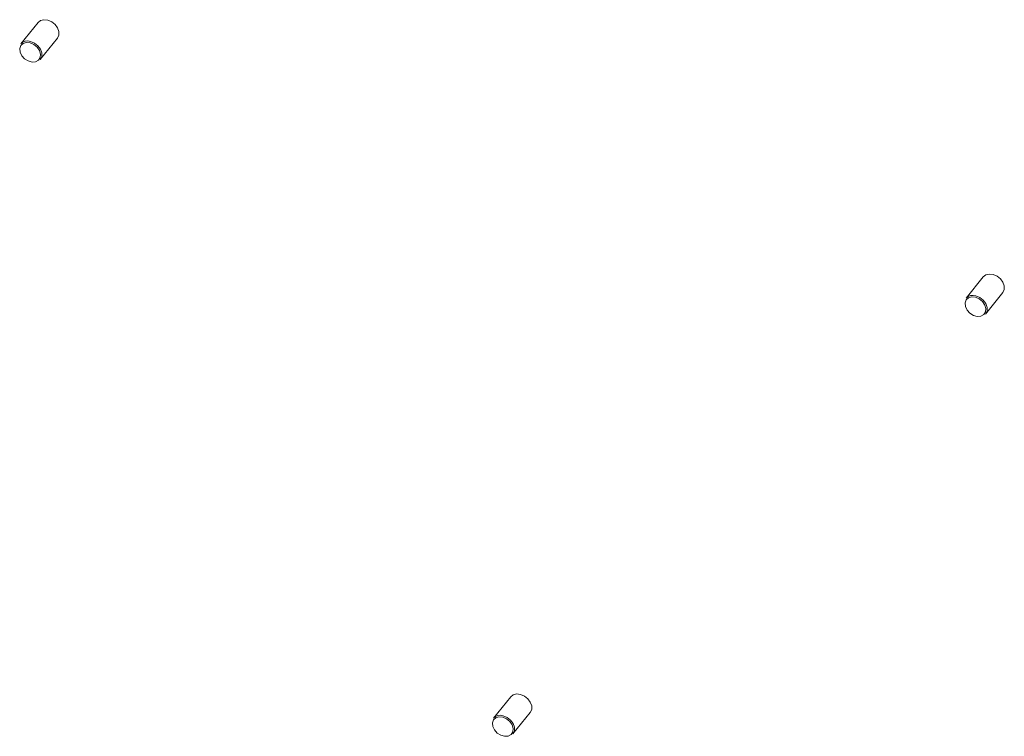
# Model space of a CAD drawing. Units: millimetres. Extents: x 63 to 8590, y 73 to 6123.
# Drawn here: x 7860 to 8095, y 4731 to 4902 of the extents above; entities that cross this region are included whole.
import ezdxf

# ---------------------------------------------------------------- set-up
doc = ezdxf.new("R2010")
doc.units = ezdxf.units.MM
doc.header["$LTSCALE"] = 5

msp = doc.modelspace()

# ---------------------------------------------------------------- linework, layer by layer
at = {"color": 7, "linetype": 'Continuous', "lineweight": 18}
for p, q in [((7864.25, 4901.42), (7860.13, 4896.32)), ((7864.8, 4892.55), (7868.92, 4897.65)), ((8089.92, 4840.67), (8085.8, 4835.57)), ((8090.47, 4831.8), (8094.59, 4836.9)), ((7977.09, 4740.4), (7972.97, 4735.3)), ((7977.63, 4731.53), (7981.75, 4736.63))]:
    msp.add_line(p, q, dxfattribs=at)
at = {"color": 7, "linetype": 'Continuous', "lineweight": 18, "flags": 128}
for points in [[(7868.92, 4897.65), (7868.94, 4897.68), (7869.26, 4898.39), (7869.26, 4899.24), (7868.94, 4900.12), (7868.33, 4900.94), (7867.51, 4901.59), (7866.58, 4901.98), (7865.65, 4902.09), (7864.84, 4901.88), (7864.25, 4901.42)], [(7862.36, 4896.55), (7861.46, 4896.64), (7860.68, 4896.41), (7860.13, 4895.9), (7859.88, 4895.18), (7859.96, 4894.33), (7860.37, 4893.48), (7861.05, 4892.75), (7861.9, 4892.22), (7862.82, 4891.97), (7863.67, 4892.04), (7864.35, 4892.41), (7864.76, 4893.04), (7864.84, 4893.84), (7864.59, 4894.7), (7864.04, 4895.51), (7863.26, 4896.15), (7862.36, 4896.55)], [(7862.46, 4896.88), (7863.39, 4896.48), (7864.21, 4895.84), (7864.82, 4895.02), (7865.14, 4894.14), (7865.14, 4893.29), (7864.82, 4892.57), (7864.8, 4892.55)], [(8094.59, 4836.9), (8094.61, 4836.93), (8094.93, 4837.64), (8094.93, 4838.49), (8094.61, 4839.38), (8094, 4840.19), (8093.19, 4840.84), (8092.26, 4841.23), (8091.33, 4841.34), (8090.51, 4841.13), (8089.92, 4840.67)], [(8088.03, 4835.8), (8087.13, 4835.89), (8086.35, 4835.66), (8085.8, 4835.15), (8085.55, 4834.43), (8085.63, 4833.58), (8086.04, 4832.73), (8086.72, 4832), (8087.57, 4831.47), (8088.49, 4831.22), (8089.34, 4831.29), (8090.02, 4831.66), (8090.43, 4832.29), (8090.51, 4833.09), (8090.26, 4833.95), (8089.71, 4834.76), (8088.93, 4835.4), (8088.03, 4835.8)], [(8088.13, 4836.13), (8089.06, 4835.74), (8089.88, 4835.09), (8090.49, 4834.27), (8090.81, 4833.39), (8090.81, 4832.54), (8090.49, 4831.82), (8090.47, 4831.8)], [(7981.75, 4736.63), (7981.77, 4736.65), (7982.1, 4737.37), (7982.1, 4738.22), (7981.77, 4739.1), (7981.17, 4739.92), (7980.35, 4740.56), (7979.42, 4740.96), (7978.49, 4741.06), (7977.67, 4740.86), (7977.09, 4740.4)], [(7975.19, 4735.53), (7974.29, 4735.62), (7973.51, 4735.39), (7972.96, 4734.88), (7972.71, 4734.16), (7972.8, 4733.31), (7973.2, 4732.46), (7973.88, 4731.72), (7974.74, 4731.2), (7975.65, 4730.95), (7976.51, 4731.02), (7977.18, 4731.39), (7977.59, 4732.02), (7977.68, 4732.82), (7977.42, 4733.68), (7976.87, 4734.49), (7976.09, 4735.13), (7975.19, 4735.53)], [(7975.3, 4735.86), (7976.23, 4735.46), (7977.05, 4734.82), (7977.65, 4734), (7977.98, 4733.12), (7977.98, 4732.27), (7977.65, 4731.55), (7977.63, 4731.53)]]:
    msp.add_lwpolyline(points, dxfattribs=at)
at = {"color": 7, "linetype": 'Continuous', "lineweight": 18}
for centre in [(7861.73, 4894.82), (8087.4, 4834.07), (7974.56, 4733.8)]:
    msp.add_arc(centre, 2.19, 70.3673, 136.8293, dxfattribs=at)

doc.saveas('drawing.dxf')
